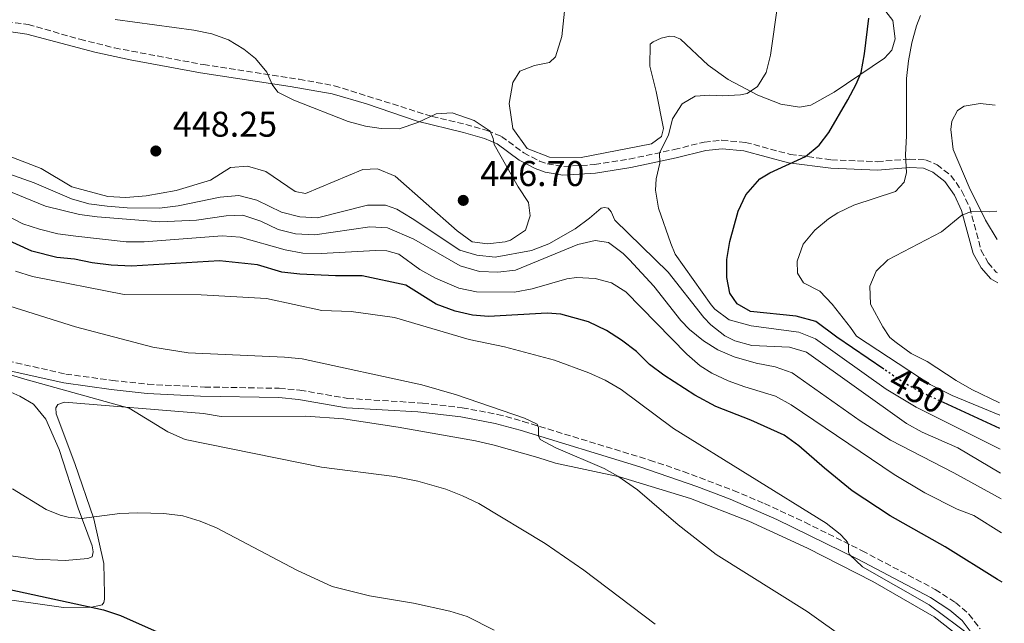
# Model space of a CAD drawing. Units: metres. Extents: x 600929 to 604385, y 4708345 to 4710708.
# Drawn here: x 604103 to 604379, y 4708796 to 4708965 of the extents above; entities that cross this region are included whole.
import ezdxf
from ezdxf.enums import TextEntityAlignment as Align

# ---------------------------------------------------------------- set-up
doc = ezdxf.new("R2010")
doc.units = ezdxf.units.M
doc.header["$MEASUREMENT"] = 0
doc.linetypes.add('DGN Style 3', pattern=[2.435891, 1.739922, -0.695969])
doc.linetypes.add('DGN Style 5', pattern=[1.217945, 0.521977, -0.695969])
for name, color, linetype, lineweight in [('Camino', 7, 'DGN Style 3', 0), ('Cota de curva de nivel directora', 7, 'Continuous', 0), ('Cota de punto acotado terreno', 7, 'Continuous', 0), ('Curva de nivel directora', 30, 'Continuous', 30), ('Curva de nivel directora no vista', 30, 'DGN Style 5', 30), ('Curva de nivel intermedia', 30, 'Continuous', 0), ('Línea de cambio de uso (parcela vista)', 92, 'Continuous', 0), ('Margen derecho', 7, 'Continuous', 0), ('Punto acotado terreno (símbolo)', 7, 'Continuous', 0)]:
    doc.layers.add(name, color=color, linetype=linetype, lineweight=lineweight)
doc.styles.add('Style-Arial', font='arial.ttf')

# ---------------------------------------------------------------- blocks, each defined once
blk = doc.blocks.new('5PATER')
at = {"layer": 'Punto acotado terreno (símbolo)', "linetype": 'Continuous', "lineweight": 0}
h = blk.add_hatch(color=51, dxfattribs=at)
edge = h.paths.add_edge_path()
edge.add_ellipse((0, 0), major_axis=(-0.11, -0.111), ratio=0.999422, start_angle=0, end_angle=360)

msp = doc.modelspace()

# ---------------------------------------------------------------- linework, layer by layer
at = {"layer": 'Camino', "color": 7, "linetype": 'DGN Style 3', "lineweight": 0}
for points in [[(604099.68, 4708964.77, 449.06), (604105.74, 4708963.95, 447.77), (604120.26, 4708959.82, 446.46), (604129.94, 4708957.41, 445.95), (604154.82, 4708952.72, 445.35), (604181.6, 4708948.62, 444.37), (604191.44, 4708946.83, 444.48), (604218.8, 4708938.23, 445.13), (604228.21, 4708936, 445.22), (604234.22, 4708934.33, 444.91), (604238.2, 4708932.64, 444.63), (604244.45, 4708928.02, 444.2), (604248.89, 4708925.76, 444.07), (604251.03, 4708924.99, 444.03), (604255.68, 4708924.22, 443.99), (604264.28, 4708924.78, 444.04), (604273.96, 4708926.3, 444.43), (604286.59, 4708928.98, 445.6), (604294.96, 4708931.06, 446.77), (604299.93, 4708931.56, 447.23), (604306.47, 4708930.99, 447.91), (604319.04, 4708927.63, 449.52), (604330.56, 4708926.1, 451.02), (604343.36, 4708925.58, 453.42), (604352.42, 4708926.3, 455.13), (604356.84, 4708926.09, 455.96), (604360.13, 4708924.74, 456.65), (604364.02, 4708921.71, 457.49), (604367.08, 4708917.37, 458.81), (604369.25, 4708912.77, 459.79), (604372.47, 4708900.77, 461.76), (604374.41, 4708897.27, 462.12), (604376.68, 4708894.67, 462.78), (604377.08, 4708894.45, 462.81)], [(604097.61, 4708870.4, 409.61), (604116.31, 4708866.17, 410.17), (604129.35, 4708864.41, 411.57), (604139.27, 4708863.31, 412.07), (604155.2, 4708862.55, 412.71), (604176.04, 4708862.2, 413.2), (604181.82, 4708861.67, 413.33), (604195.19, 4708859.35, 413.44), (604216.16, 4708858.07, 414.04), (604227.27, 4708856.76, 414.23), (604237.09, 4708854.91, 414.69), (604244.21, 4708852.95, 415.02), (604279.67, 4708842.12, 416.94), (604289.13, 4708838.92, 417.3), (604303.16, 4708833.61, 418.17), (604311.83, 4708829.95, 418.67), (604323.13, 4708824.73, 419.24), (604339.14, 4708816.75, 420.12), (604359.59, 4708805.96, 420.86), (604365.25, 4708802.24, 420.74), (604369.05, 4708799.01, 420.53), (604372.19, 4708794.91, 420.05)]]:
    msp.add_polyline3d(points, dxfattribs=at)
at = {"layer": 'Curva de nivel directora', "color": 30, "linetype": 'Continuous', "lineweight": 30, "flags": 128}
for points, elevation in [([(604345.22, 4708867.55), (604332.11, 4708876.49), (604326.18, 4708880.87), (604320.72, 4708882.36), (604307.95, 4708883.7), (604304.18, 4708885.78), (604302.13, 4708888.84), (604301.25, 4708893.19), (604301.33, 4708898.19), (604302.16, 4708903.22), (604304.49, 4708911.77), (604306.64, 4708916.31), (604310.49, 4708920.74), (604313.31, 4708922.47), (604323.27, 4708927.04), (604327.12, 4708930.22), (604329.86, 4708933.79), (604335.16, 4708942.86), (604337.51, 4708947.28), (604338.84, 4708950.53), (604339.81, 4708955.76), (604341.03, 4708965.71)], 450), ([(604378.38, 4708808.01), (604377.02, 4708808.71), (604362.35, 4708817.85), (604347.02, 4708826.5), (604336.39, 4708833.53), (604328.61, 4708839.81), (604321.45, 4708846.12), (604317.36, 4708849.06), (604308.05, 4708853.32), (604298.18, 4708857.14), (604292.33, 4708860.23), (604283.66, 4708865.84), (604279.66, 4708868.84), (604276.02, 4708872.46), (604271.81, 4708875.68), (604267.59, 4708878.36), (604262.62, 4708880.74), (604254.8, 4708882.91), (604251.06, 4708883.23), (604234.63, 4708882.26), (604230.14, 4708882.61), (604225.26, 4708883.79), (604219.96, 4708885.7), (604211.48, 4708891.01), (604199.24, 4708893.68), (604191.76, 4708893.65), (604181.76, 4708894.09), (604176.8, 4708894.72), (604169.99, 4708896.73), (604159.34, 4708897.82), (604134.66, 4708896.36), (604128.96, 4708896.63), (604123.66, 4708897.28), (604118.78, 4708898.34), (604113.79, 4708898.78), (604106.76, 4708900.56), (604089.51, 4708908.42)], 425), ([(604377.73, 4708850.96), (604361.97, 4708858.19)], 450), ([(604097.07, 4708806.65), (604126.89, 4708800.19), (604131.66, 4708798.66), (604148.57, 4708791.1)], 400)]:
    msp.add_lwpolyline(points, dxfattribs=dict(at, elevation=elevation))
at = {"layer": 'Curva de nivel directora no vista', "color": 30, "linetype": 'DGN Style 5', "lineweight": 30, "elevation": 450, "flags": 128}
msp.add_lwpolyline([(604361.97, 4708858.19), (604355.14, 4708861.32), (604350.78, 4708863.76), (604345.22, 4708867.55)], dxfattribs=at)
at = {"layer": 'Curva de nivel intermedia', "color": 30, "linetype": 'Continuous', "lineweight": 0, "flags": 128}
for points, elevation in [([(604377.82, 4708845.18), (604354.3, 4708856.92), (604345.86, 4708861.93), (604326.08, 4708876.06), (604321.44, 4708877.92), (604308.09, 4708879.64), (604301.99, 4708881.36), (604297.91, 4708884.29), (604296.87, 4708885.57), (604286.84, 4708899.69), (604285.61, 4708902.7), (604282.15, 4708912.61), (604281.36, 4708917.59), (604281.48, 4708920.78), (604282.5, 4708925.14), (604282.43, 4708928.04), (604284.97, 4708932.98), (604286.11, 4708937.57), (604288.82, 4708941.76), (604292.46, 4708943.86), (604296.52, 4708944.22), (604300.12, 4708944), (604305.1, 4708944.26), (604307.02, 4708944.67), (604309.85, 4708946.65), (604312.28, 4708950.49), (604313.54, 4708955.34), (604315.57, 4708969.8)], 445), ([(604130.12, 4708965.34), (604152.14, 4708962.39), (604157.2, 4708961.38), (604161.87, 4708959.69), (604166.15, 4708957.03), (604169.35, 4708954.41), (604172.56, 4708950.59), (604174.08, 4708947.18), (604175.65, 4708945.04), (604180.16, 4708942.81), (604195.29, 4708936.82), (604200.14, 4708935.52), (604204.58, 4708934.83), (604209.59, 4708934.8), (604214.78, 4708936.55), (604219.94, 4708939), (604224.46, 4708939.25), (604230.56, 4708937.07), (604235.1, 4708934.08), (604235.86, 4708932.11), (604236.15, 4708930.43), (604242.93, 4708918.5), (604245.79, 4708914.16), (604246.21, 4708910.39), (604244.95, 4708906.45), (604240.77, 4708903.61), (604239.28, 4708903.17), (604234.3, 4708902.56), (604230, 4708903.2), (604225.8, 4708906.26), (604208.46, 4708921.56), (604203.58, 4708923.57), (604199.41, 4708923.38), (604183.36, 4708916.64), (604180.46, 4708917.27), (604172.26, 4708922.8), (604167.15, 4708924.29), (604162.39, 4708923.93), (604156.78, 4708920.42), (604147.22, 4708917.49), (604138.84, 4708916.02), (604133.07, 4708915.57), (604128.08, 4708915.87), (604118.04, 4708918.59), (604109.44, 4708923.69), (604100.01, 4708927.32)], 445), ([(604377.68, 4708854.69), (604364.39, 4708860.16), (604358.18, 4708863.24), (604337.62, 4708876.8), (604335.87, 4708879.17), (604330.8, 4708885.76), (604327.28, 4708889.32), (604322.77, 4708891.65), (604321.08, 4708894.43), (604321.01, 4708897.79), (604322.61, 4708902.5), (604325.92, 4708906.44), (604329.73, 4708909.58), (604332.32, 4708911.24), (604336.8, 4708913.46), (604348.48, 4708917.27), (604350.91, 4708919.89), (604351.54, 4708922.51), (604351.28, 4708927.5), (604351.61, 4708932.77), (604351.61, 4708948.84), (604352.15, 4708953.81), (604353.07, 4708958.8), (604354.41, 4708963.61), (604355.48, 4708966.49)], 455), ([(604100.34, 4708922.17), (604107.43, 4708919.64), (604117.89, 4708915.16), (604122.71, 4708913.83), (604127.89, 4708913.1), (604133.44, 4708912.67), (604142.55, 4708912.59), (604147.71, 4708913.19), (604159.53, 4708915.67), (604164.75, 4708916.1), (604169.75, 4708914.84), (604176.66, 4708911.45), (604181.77, 4708910.13), (604186.78, 4708909.91), (604200.73, 4708913.4), (604205.73, 4708913.43), (604208.97, 4708912.27), (604213.28, 4708909.73), (604226.53, 4708900.86), (604231.32, 4708899.41), (604236.5, 4708898.86), (604246.62, 4708900.7), (604251.48, 4708902.59), (604258.82, 4708906.84), (604262.88, 4708909.78), (604266.11, 4708912.62), (604267.03, 4708912.74), (604268.08, 4708912.57), (604268.9, 4708911.53), (604269.95, 4708909.21), (604284.86, 4708894.65), (604294.86, 4708882.01), (604296.81, 4708879.96), (604300.74, 4708876.88), (604303.5, 4708875.47), (604308.31, 4708874.12), (604318.82, 4708873.67), (604323.62, 4708872.27), (604351.56, 4708852.34), (604355.92, 4708849.91), (604365.91, 4708845.55), (604377.92, 4708838.42)], 440), ([(604378.03, 4708831.29), (604364.86, 4708838.54), (604347.06, 4708847.66), (604338.61, 4708853.11), (604319.56, 4708866.49), (604314.85, 4708868.17), (604309.52, 4708869.18), (604303.36, 4708870.95), (604298.78, 4708872.95), (604294.76, 4708875.44), (604290.86, 4708878.61), (604288.41, 4708881.16), (604280.83, 4708890.76), (604274.05, 4708898.09), (604272.27, 4708899.89), (604268.14, 4708902.95), (604264.48, 4708903.51), (604259.59, 4708902.46), (604242.18, 4708895.24), (604237.21, 4708894.65), (604232.08, 4708894.87), (604226.69, 4708896.46), (604213.66, 4708903.89), (604206.34, 4708907.05), (604201.35, 4708907.38), (604185.99, 4708905.11), (604180.59, 4708905.38), (604175.76, 4708906.65), (604170.89, 4708908.94), (604165.84, 4708910.66), (604161.14, 4708910.47), (604152.85, 4708909.22), (604142.63, 4708908.71), (604125.06, 4708910.15), (604120.11, 4708910.84), (604110.61, 4708913.11), (604101.34, 4708916.94)], 435), ([(604378.17, 4708821.73), (604370.38, 4708826.63), (604365.71, 4708828.42), (604356.7, 4708832.96), (604348.09, 4708838.04), (604319.3, 4708857.55), (604314.94, 4708860), (604306.33, 4708862.56), (604301.65, 4708864.29), (604297.1, 4708866.43), (604293.87, 4708868.51), (604290.06, 4708871.74), (604273.06, 4708889.19), (604268.99, 4708891.73), (604264.46, 4708892.93), (604259.18, 4708893.14), (604256.5, 4708892.79), (604246.83, 4708890.01), (604241.91, 4708889.12), (604231.2, 4708889.22), (604226.3, 4708890.22), (604219.76, 4708892.99), (604215.37, 4708895.4), (604209.55, 4708899.67), (604206.13, 4708900.64), (604202.94, 4708900.74), (604187.74, 4708899.93), (604182.63, 4708900.03), (604177.7, 4708900.88), (604165.1, 4708904.44), (604160.11, 4708904.81), (604138.2, 4708903.14), (604133.2, 4708903.13), (604119.12, 4708904.72), (604114.07, 4708905.4), (604108.99, 4708906.7), (604104.24, 4708908.24), (604096.08, 4708912.36)], 430), ([(604377.63, 4708858.11), (604369.82, 4708861.85), (604365.48, 4708864.33), (604357.37, 4708869.69), (604352.9, 4708871.93), (604348.67, 4708874.97), (604346.9, 4708876.37), (604344.92, 4708879.38), (604341.53, 4708885.75), (604341.32, 4708890.75), (604343.06, 4708894.98), (604346.36, 4708898.12), (604361.41, 4708905.96), (604367.01, 4708910.62), (604369.79, 4708911.62), (604374.67, 4708911.58), (604376.82, 4708911.73)], 460), ([(604369.92, 4708792.67), (604357.95, 4708801.62), (604339.24, 4708812.21), (604335.61, 4708815.67), (604335.37, 4708816.49), (604335.36, 4708818.4), (604335.07, 4708819.15), (604334.54, 4708819.79), (604333.01, 4708821.41), (604329.06, 4708824.49), (604286.35, 4708850.98), (604271.74, 4708861.88), (604267.25, 4708864.51), (604262.66, 4708866.49), (604253.08, 4708870.05), (604239.08, 4708873.76), (604229.15, 4708875.81), (604208.3, 4708881.99), (604196.17, 4708883.69), (604187.92, 4708884), (604172.44, 4708887.27), (604154.22, 4708888.33), (604132.68, 4708888.39), (604106.98, 4708893.5), (604102.22, 4708894.97)], 420), ([(604356.57, 4708776.39), (604323.75, 4708799.76), (604298.34, 4708815.72), (604287.67, 4708824.02), (604276.29, 4708833.79), (604270.76, 4708837.66), (604266.98, 4708839.73), (604253.47, 4708845.56), (604249.03, 4708847.9), (604248.56, 4708848.94), (604248.61, 4708851.26), (604248.2, 4708852.19), (604244.69, 4708853.88), (604225.66, 4708860.39), (604215.96, 4708863.14), (604182.44, 4708870.41), (604177.47, 4708870.93), (604150.58, 4708872.12), (604140.69, 4708873.69), (604118.98, 4708879.43), (604093.76, 4708887.3)], 415), ([(604088.46, 4708869.75), (604104.21, 4708864.93), (604134.05, 4708856.59), (604144.85, 4708849.97), (604149.71, 4708847.84), (604187.85, 4708840.14), (604208.27, 4708837.49), (604214.81, 4708836.25), (604222.7, 4708833.95), (604227.36, 4708832.14), (604231.86, 4708829.93), (604250.46, 4708818.75), (604261.26, 4708811.28), (604281.24, 4708796.25)], 410), ([(604236.14, 4708794.51), (604228.58, 4708798.37), (604223.8, 4708799.84), (604213.59, 4708802.05), (604201.34, 4708804.14), (604190.88, 4708806.72), (604180.97, 4708811.33), (604158.5, 4708823.13), (604153.87, 4708825.01), (604149.06, 4708826.52), (604143.74, 4708827.21), (604136.45, 4708827.33), (604131.45, 4708827.13), (604120.73, 4708825.82), (604116.99, 4708826.14), (604114.72, 4708826.7), (604110.86, 4708828.27), (604101.42, 4708834.08)], 405)]:
    msp.add_lwpolyline(points, dxfattribs=dict(at, elevation=elevation))
at = {"layer": 'Línea de cambio de uso (parcela vista)', "color": 92, "linetype": 'Continuous', "lineweight": 0}
for points in [[(604344.17, 4708969.67, 450.9), (604347.7, 4708965.04, 451.56), (604348.4, 4708959.94, 451.54), (604347.51, 4708956.77, 451.47), (604345.37, 4708954.49, 451.32), (604331.36, 4708945.03, 448.16), (604324.8, 4708941.38, 447.43), (604321.63, 4708940.8, 447), (604316.41, 4708941.69, 446.26), (604309.95, 4708944.15, 445.1), (604301.66, 4708948.54, 443.96), (604296.09, 4708952.6, 442.94), (604288.36, 4708959.82, 441.68), (604286.54, 4708960.6, 441.56), (604285.3, 4708960.71, 441.49), (604282.92, 4708960.13, 441.51), (604280.66, 4708959.11, 441.63), (604279.87, 4708958.42, 441.61), (604279.78, 4708952.3, 441.8), (604281.5, 4708945.17, 443.1), (604283.58, 4708934.87, 444.2), (604283.03, 4708932.6, 444.24), (604280.2, 4708930.55, 444.24), (604260.5, 4708926.74, 444.1), (604251.67, 4708926.81, 444.29), (604245.43, 4708929.28, 444.32), (604241.44, 4708934.82, 444.41), (604240.39, 4708941.84, 444.27), (604241.39, 4708947.73, 444.1), (604243.41, 4708950.91, 443.63), (604247.49, 4708952.52, 443.01), (604251.67, 4708953.32, 441.89), (604253.37, 4708954.92, 441.68), (604255.16, 4708960.59, 440.63), (604256.03, 4708969.43, 439.47)], [(604376.94, 4708903.77, 460.82), (604373.64, 4708909.21, 460.13), (604369.07, 4708918.48, 459.11), (604364.61, 4708929, 458.85), (604364.02, 4708934.55, 459.18), (604364.24, 4708936.93, 459.65), (604365.81, 4708939.88, 460.34), (604367.73, 4708941.13, 460.37), (604372.15, 4708941.83, 460.63), (604376.38, 4708941.43, 460.67)], [(604098.44, 4708862.2, 407.84), (604103.47, 4708860.03, 407.84), (604107.25, 4708857.71, 407.66), (604110.73, 4708853.58, 407.42), (604114.41, 4708845.04, 406.74), (604119.81, 4708828.7, 405.13), (604123.64, 4708818.11, 403.79), (604124.01, 4708816.42, 403.79), (604123.69, 4708815.05, 403.85), (604122.45, 4708814.57, 403.85), (604116.11, 4708814, 404.27), (604107.83, 4708814.42, 404.95), (604098.74, 4708815.61, 404.63)], [(604126.91, 4708813.19, 402.34), (604124.14, 4708825.64, 404.77), (604118.86, 4708841.14, 407.02), (604113.6, 4708855.05, 408.92), (604113.48, 4708856.75, 409.21), (604114.04, 4708857.66, 409.35), (604115.96, 4708858.35, 409.4), (604154.84, 4708855.1, 410.59), (604159.83, 4708854.33, 410.8), (604183.5, 4708854.42, 411.61), (604194.04, 4708853.67, 411.78), (604209.35, 4708851.36, 412.23), (604231, 4708847.48, 412.46), (604236.22, 4708846.25, 412.73), (604248.36, 4708842.79, 413.08), (604253.35, 4708841.22, 413.63), (604271.26, 4708837.44, 414.96), (604291.11, 4708831.4, 416.38), (604307.45, 4708825.01, 417.26), (604323.91, 4708817.48, 417.91), (604342.19, 4708808.15, 418.74), (604359.34, 4708798.25, 418.95), (604364.45, 4708794.3, 418.78)], [(604096.58, 4708803.55, 398.92), (604115.63, 4708800.91, 399.54), (604123.56, 4708800.94, 400.16), (604126.5, 4708801.63, 400.3), (604126.95, 4708802.31, 400.44), (604127.17, 4708803.22, 400.82), (604127.17, 4708804.58, 401.15), (604126.91, 4708813.19, 402.34)]]:
    msp.add_polyline3d(points, dxfattribs=at)
at = {"layer": 'Margen derecho', "color": 7, "linetype": 'Continuous', "lineweight": 0}
for points in [[(604099.72, 4708962.06, 449.01), (604105.38, 4708961.29, 447.77), (604124.47, 4708956.24, 446.14), (604134.33, 4708954.05, 445.81), (604153.99, 4708950.44, 445.36), (604179.12, 4708946.6, 444.4), (604190.86, 4708944.52, 444.48), (604200.47, 4708941.76, 444.7), (604214.68, 4708936.91, 445.05), (604227.62, 4708933.7, 445.22), (604233.44, 4708932.08, 444.91), (604237.01, 4708930.56, 444.63), (604243.19, 4708925.99, 444.2), (604247.63, 4708923.71, 444.07), (604250.43, 4708922.68, 444.03), (604255.36, 4708921.83, 443.99), (604264.54, 4708922.41, 444.04), (604274.39, 4708923.96, 444.43), (604287.12, 4708926.66, 445.6), (604295.37, 4708928.71, 446.77), (604299.95, 4708929.17, 447.23), (604306.06, 4708928.64, 447.91), (604318.58, 4708925.29, 449.52)], [(604318.58, 4708925.29, 449.52), (604330.35, 4708923.73, 451.02), (604343.41, 4708923.2, 453.42), (604352.46, 4708923.92, 455.13), (604356.32, 4708923.73, 455.96), (604358.93, 4708922.67, 456.65), (604362.28, 4708920.05, 457.49), (604365.02, 4708916.17, 458.81), (604367, 4708911.95, 459.79), (604370.24, 4708899.88, 461.76), (604372.45, 4708895.89, 462.12), (604375.16, 4708892.8, 462.78), (604377.12, 4708891.7, 462.88)], [(604100.21, 4708867.21, 409.69), (604115.76, 4708863.72, 410.17), (604129.03, 4708861.82, 411.57), (604139.07, 4708860.71, 412.07), (604154.03, 4708859.98, 412.68), (604175.9, 4708859.59, 413.2), (604181.47, 4708859.09, 413.33), (604194.89, 4708856.75, 413.44), (604214.85, 4708855.57, 414.01), (604226.87, 4708854.18, 414.23), (604236.5, 4708852.37, 414.69), (604243.48, 4708850.45, 415.02), (604276.92, 4708840.26, 416.84)], [(604276.92, 4708840.26, 416.84), (604292.94, 4708834.76, 417.59), (604302.19, 4708831.19, 418.17), (604315.33, 4708825.51, 418.9), (604337.95, 4708814.44, 420.12), (604358.26, 4708803.71, 420.86), (604363.69, 4708800.15, 420.74), (604367.15, 4708797.2, 420.53), (604369.96, 4708793.53, 420.05), (604373.1, 4708787.11, 419.03), (604376.95, 4708776.15, 417.2), (604378.94, 4708770.78, 416.82)]]:
    msp.add_polyline3d(points, dxfattribs=at)

# ---------------------------------------------------------------- block references
at = {"layer": 'Punto acotado terreno (símbolo)', "color": 7, "linetype": 'Continuous', "lineweight": 0, "xscale": 10, "yscale": 10, "zscale": 10}
for p in [(604141.5, 4708928.57, 448.24), (604227.53, 4708914.76, 446.7)]:
    msp.add_blockref('5PATER', p, dxfattribs=at)

# ---------------------------------------------------------------- texts
at = {"layer": 'Cota de curva de nivel directora', "color": 7, "linetype": 'Continuous', "lineweight": 0, "style": 'Style-Arial'}
msp.add_text('450', height=7, rotation=330.8373, dxfattribs=at).set_placement((604354.62, 4708861.61, 450), align=Align.MIDDLE_CENTER)
at = {"layer": 'Cota de punto acotado terreno', "color": 7, "linetype": 'Continuous', "lineweight": 0, "style": 'Style-Arial'}
for s, p in [('448.25', (604146.28, 4708932.57, 448.24)), ('446.70', (604232.3, 4708918.76, 446.7))]:
    msp.add_text(s, height=7, dxfattribs=at).set_placement(p)

doc.saveas('drawing.dxf')
